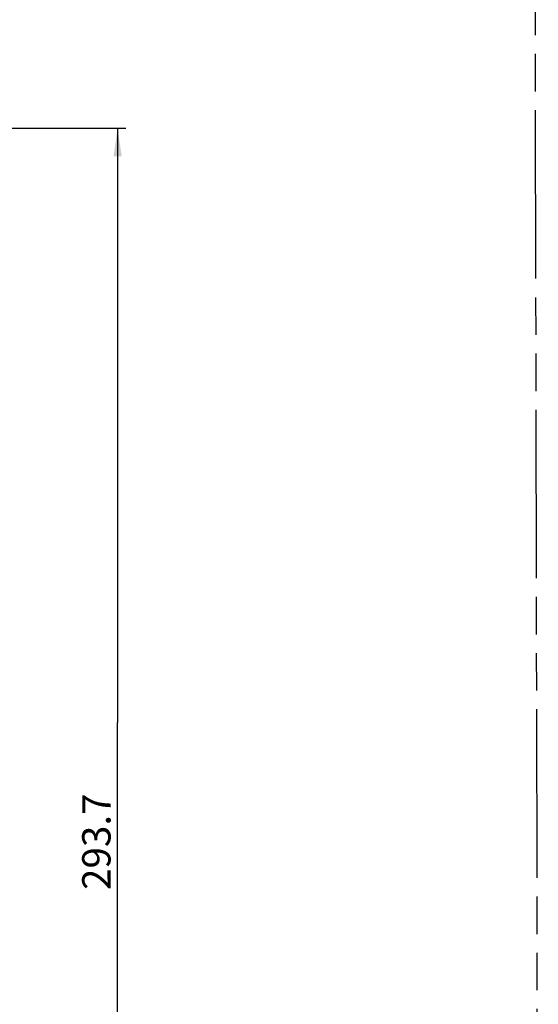
# Model space of a CAD drawing. Units: millimetres. Extents: x 0 to 841, y 0 to 594.
# Drawn here: x 356 to 420, y 113 to 235 of the extents above; entities that cross this region are included whole.
import ezdxf

# ---------------------------------------------------------------- set-up
doc = ezdxf.new("R2010")
doc.units = ezdxf.units.MM
doc.header["$LTSCALE"] = 46.255
doc.linetypes.add('PHANTOM', pattern=[0.8, 0.45, -0.05, 0.1, -0.05, 0.1, -0.05])
doc.layers.get('0').update_dxf_attribs({"linetype": 'CONTINUOUS'})
doc.layers.add('DEFAULT_3', color=7, linetype='PHANTOM')
doc.styles.get("Standard").update_dxf_attribs({"font": 'txt', "width": 0.8})
doc.dimstyles.new('DIMSTYLE_3', dxfattribs={"dimtxt": 3.5, "dimasz": 3.5, "dimexe": 1, "dimexo": 0, "dimgap": 0.875, "dimtad": 1, "dimdec": 1, "dimlfac": 2, "dimdsep": 46, "dimtxsty": 'STANDARD', "dimblk": '_FILLED', "dimblk1": '_FILLED', "dimblk2": '_FILLED', "dimcen": 0.09, "dimclrt": 5, "dimadec": 0, "dimazin": 0, "dimtp": 0.01, "dimtm": 0.01, "dimtfac": 1, "dimtdec": 1, "dimtofl": 0, "dimtmove": 0, "dimatfit": 3, "dimldrblk": '_FILLED', "dimfxl": 1, "dimtolj": 1, "dimarcsym": 0})

# ---------------------------------------------------------------- blocks, each defined once
blk = doc.blocks.new('_FILLED')
at = {"color": 0, "linetype": 'BYBLOCK'}
blk.add_solid([(0, 0), (-1, 0.143), (-1, -0.143)], dxfattribs=at)
blk = doc.blocks.new('*D27')
at = {"color": 2, "linetype": 'CONTINUOUS'}
for p, q in [((246.36, 221.23), (369.29, 221.23)), ((368.29, 221.23), (368.29, 147.82)), ((368.29, 74.41), (368.29, 147.82)), ((324.97, 74.41), (369.29, 74.41))]:
    blk.add_line(p, q, dxfattribs=at)
at = {"color": 2, "linetype": 'CONTINUOUS', "xscale": 3.5, "yscale": 3.5, "zscale": 3.5}
for p, rotation in [((368.29, 221.23), 90), ((368.29, 74.41), 270)]:
    blk.add_blockref('_FILLED', p, dxfattribs=dict(at, rotation=rotation))
at = {"color": 5, "linetype": 'CONTINUOUS', "insert": (363.92, 133.09), "char_height": 3.5, "width": 14, "attachment_point": 2, "rotation": 90, "line_spacing_factor": 0.9}
blk.add_mtext('293.7', dxfattribs=at)

msp = doc.modelspace()

# ---------------------------------------------------------------- linework, layer by layer
at = {"layer": 'DEFAULT_3', "color": 8, "linetype": 'PHANTOM'}
msp.add_line((419.7149, 297.4585), (420.2168, 20.9528), dxfattribs=at)

# ---------------------------------------------------------------- dimensions: what is measured, and where the dimension line sits
at = {"color": 2, "linetype": 'CONTINUOUS'}
dim = msp.add_linear_dim(base=(368.2942045399, 221.2327082006), p1=(324.9675522467, 74.4077082006), p2=(246.3572687214, 221.2327082006), angle=90, dimstyle='DIMSTYLE_3', dxfattribs=at)
dim.commit()
dim.dimension.update_dxf_attribs({"geometry": '*D27', "text_midpoint": (368.2942045399, 133.0918507083), "dimtype": 160})

doc.saveas('drawing.dxf')
